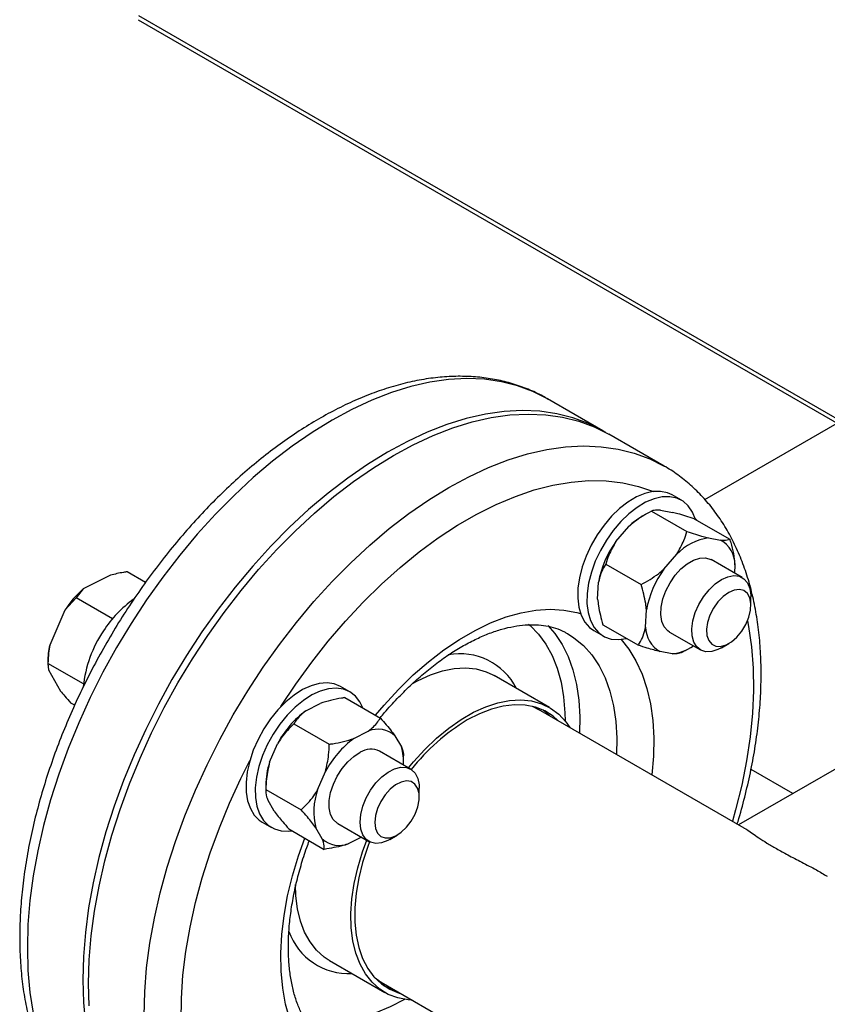
# Model space of a CAD drawing. Units: millimetres. Extents: x 5 to 415, y 5 to 292.
# Drawn here: x 312 to 325, y 205 to 221 of the extents above; entities that cross this region are included whole.
import ezdxf

# ---------------------------------------------------------------- set-up
doc = ezdxf.new("R2010")
doc.units = ezdxf.units.MM

msp = doc.modelspace()

# ---------------------------------------------------------------- linework, layer by layer
at = {"color": 7, "linetype": 'Continuous', "lineweight": 25}
for p, q in [((313.93093, 220.70851), (337.01403, 207.38292)), ((313.93586, 220.77331), (336.92862, 207.49987)), ((321.3437, 214.15136), (320.45982, 214.66161)), ((322.97149, 213.05257), (325.08216, 214.27104)), ((322.32187, 213.58668), (321.43799, 214.09693)), ((322.30064, 213.59878), (322.32187, 213.58668)), ((322.59737, 213.04274), (322.45006, 213.12778)), ((322.05015, 212.83225), (321.97231, 212.7873)), ((322.1187, 212.87032), (322.68439, 212.54376)), ((322.26419, 212.88407), (322.45579, 212.84969)), ((322.80163, 212.74778), (323.36731, 212.42122)), ((321.55175, 212.38684), (321.75628, 212.62403)), ((323.03022, 212.44185), (323.22182, 212.40747)), ((322.31778, 211.94462), (322.52231, 212.18181)), ((323.56674, 211.80958), (323.07176, 212.09533)), ((314.04771, 211.73164), (313.7542, 211.90108)), ((321.38967, 212.02489), (321.95536, 211.69833)), ((323.4509, 212.01519), (323.44447, 211.88017)), ((313.4875, 211.84874), (313.05266, 211.62785)), ((321.25998, 211.46295), (321.27291, 211.73452)), ((313.05266, 211.62785), (312.93917, 211.48706)), ((312.93917, 211.48706), (312.75764, 211.28719)), ((313.51965, 211.15196), (312.93917, 211.48706)), ((323.70484, 211.36828), (323.70484, 211.50435)), ((312.75764, 211.28719), (312.51762, 210.72883)), ((322.02601, 211.02073), (322.03894, 211.2923)), ((321.20016, 210.96266), (321.34747, 210.87762)), ((321.34357, 211.05692), (321.90925, 210.73036)), ((322.40515, 210.94059), (322.90012, 210.65485)), ((322.6615, 210.64809), (322.59218, 210.60782)), ((322.66227, 210.64678), (322.73857, 210.69084)), ((323.23351, 210.6879), (323.35134, 210.75595)), ((322.44669, 210.59407), (322.25509, 210.62845)), ((312.48783, 210.47163), (312.48783, 210.4108)), ((313.05791, 210.11226), (312.48929, 210.44052)), ((312.48929, 210.44052), (312.49786, 210.33722)), ((312.49786, 210.33722), (312.69267, 209.99975)), ((319.58818, 210.25713), (319.60779, 210.24614)), ((320.49167, 209.73588), (319.60779, 210.24614)), ((317.30571, 209.98793), (317.15839, 210.07297)), ((317.22846, 209.89451), (317.79414, 209.56794)), ((312.91656, 209.77214), (312.85444, 209.808)), ((316.60633, 209.68511), (316.83504, 209.8022)), ((320.21633, 209.75619), (320.31757, 209.70649)), ((323.59775, 207.81288), (320.31757, 209.70649)), ((316.41326, 209.47714), (316.97895, 209.15058)), ((317.37236, 209.24289), (317.60107, 209.35998)), ((318.02657, 209.28363), (318.12972, 209.10699)), ((316.02655, 208.86462), (316.1521, 209.15836)), ((318.27507, 208.75477), (317.7801, 209.04051)), ((318.16311, 208.87667), (318.16311, 208.96486)), ((325.39149, 208.9503), (323.50948, 207.86384)), ((316.79258, 208.4224), (316.91814, 208.71614)), ((315.96443, 208.49184), (315.96443, 208.40188)), ((318.41317, 208.31347), (318.41317, 208.44954)), ((315.96574, 208.43018), (316.53142, 208.10361)), ((316.10097, 208.08488), (315.99782, 208.26152)), ((315.90849, 207.90785), (316.05581, 207.82281)), ((316.86701, 207.64266), (316.76385, 207.8193)), ((317.11348, 207.88578), (317.60846, 207.60004)), ((316.33341, 207.80057), (316.89909, 207.47401)), ((317.49092, 207.66789), (317.29251, 207.56631)), ((317.94184, 207.63309), (318.05967, 207.70113)), ((316.983, 205.69938), (316.96039, 205.71289)), ((316.983, 205.69938), (317.86688, 205.18913)), ((317.80528, 205.35459), (337.2651, 194.12067))]:
    msp.add_line(p, q, dxfattribs=at)
at = {"color": 8, "linetype": 'Continuous', "lineweight": 25}
for p, q in [((322.81616, 212.75138), (322.84736, 212.72138)), ((324.37544, 208.36375), (323.70678, 208.74976))]:
    msp.add_line(p, q, dxfattribs=at)
at = {"color": 8, "linetype": 'Continuous', "lineweight": 25, "flags": 128}
for points in [[(320.45982, 214.66161), (320.22792, 214.77853), (319.98201, 214.86962), (319.72343, 214.93432), (319.45328, 214.97235), (319.17272, 214.98356), (318.88296, 214.96789), (318.58523, 214.92541), (318.28081, 214.85631), (317.971, 214.76088), (317.65714, 214.63953), (317.34055, 214.49277), (317.0226, 214.32125), (316.70465, 214.12568), (316.38807, 213.90691), (316.0742, 213.66588), (315.76439, 213.40361), (315.45997, 213.12124), (315.16224, 212.81996), (314.87248, 212.50108), (314.59192, 212.16595), (314.32177, 211.81601), (314.06319, 211.45276), (313.81728, 211.07775), (313.5851, 210.6926), (313.36764, 210.29894), (313.16583, 209.89847), (312.98053, 209.4929), (312.81254, 209.08397), (312.66258, 208.67343), (312.53129, 208.26303), (312.41923, 207.85453), (312.32689, 207.44969), (312.25465, 207.05023), (312.20283, 206.65787), (312.17165, 206.27429), (312.16124, 205.90112)], [(314.02329, 204.82619), (314.0337, 205.19935), (314.06488, 205.58293), (314.1167, 205.97529), (314.18894, 206.37475), (314.28128, 206.77959), (314.39334, 207.18809), (314.52463, 207.59849), (314.67459, 208.00903), (314.84258, 208.41797), (315.02787, 208.82354), (315.22969, 209.22401), (315.44715, 209.61766), (315.67933, 210.00282), (315.92524, 210.37782), (316.18382, 210.74107), (316.45397, 211.09101), (316.73452, 211.42614), (317.02429, 211.74503), (317.32202, 212.0463), (317.62644, 212.32867), (317.93624, 212.59094), (318.25011, 212.83197), (318.5667, 213.05074), (318.88465, 213.24631), (319.2026, 213.41784), (319.51918, 213.56459), (319.83305, 213.68594), (320.14286, 213.78138), (320.44728, 213.85048), (320.74501, 213.89295), (321.03477, 213.90862), (321.31533, 213.89741), (321.58547, 213.85938), (321.84406, 213.79468), (322.08997, 213.7036), (322.30064, 213.59878)], [(316.20733, 209.75081), (316.44534, 210.10831), (316.69853, 210.45797), (316.96303, 210.79396), (317.23765, 211.11474), (317.52112, 211.41886), (317.81217, 211.70494), (318.10944, 211.97165), (318.4116, 212.21779), (318.71727, 212.44223), (319.02504, 212.64395), (319.33351, 212.82203), (319.64128, 212.97565), (319.94695, 213.10412), (320.24911, 213.20685), (320.54639, 213.28337), (320.83743, 213.33333), (321.1209, 213.3565), (321.39552, 213.35278), (321.66002, 213.32218), (321.91321, 213.26484), (322.15123, 213.18215)], [(317.71775, 209.61204), (317.85616, 209.7766), (318.08383, 210.02509), (318.31919, 210.2556), (318.56058, 210.46653), (318.80632, 210.65638), (319.05467, 210.82383), (319.30389, 210.9677), (319.55224, 211.08699), (319.79797, 211.18085), (320.03936, 211.24863), (320.27472, 211.28986), (320.5024, 211.30424), (320.72079, 211.29167), (320.92837, 211.25224), (320.98762, 211.23543)], [(323.65011, 211.1185), (323.66741, 211.0276), (323.71413, 210.70246), (323.74015, 210.36254), (323.74536, 210.00938), (323.72973, 209.6446), (323.69335, 209.26987), (323.63636, 208.88689), (323.55904, 208.49741), (323.46174, 208.10321), (323.41045, 207.92101)], [(320.15468, 211.06597), (320.18158, 211.04321), (320.31677, 210.90638), (320.43474, 210.74648), (320.53453, 210.56479), (320.61535, 210.36279), (320.67654, 210.14209), (320.71761, 209.90447), (320.73822, 209.65184), (320.7408, 209.52272)], [(320.46631, 211.04287), (320.57676, 210.9162), (320.69231, 210.74371), (320.7891, 210.54953), (320.86638, 210.33519), (320.92353, 210.10236), (320.96012, 209.85286), (320.97585, 209.58865), (320.97152, 209.32897)], [(320.77795, 210.91773), (320.88239, 210.85073), (321.0326, 210.72548), (321.16601, 210.57603), (321.28156, 210.40354), (321.37836, 210.20936), (321.45563, 209.99502), (321.51279, 209.76219), (321.54937, 209.51269), (321.56511, 209.24848), (321.56078, 208.9888)], [(321.63406, 210.82192), (321.75634, 210.66835), (321.87181, 210.47997), (321.96838, 210.27041), (322.0454, 210.04116), (322.10231, 209.79383), (322.13872, 209.53014), (322.15436, 209.25195), (322.14915, 208.96121), (322.12356, 208.66391)], [(318.31454, 210.12712), (318.39418, 210.17017), (318.59064, 210.25933), (318.78375, 210.32259), (318.97133, 210.35922), (319.15125, 210.36881), (319.32148, 210.35125), (319.48007, 210.30674), (319.58818, 210.25713)], [(315.71192, 202.02895), (315.66449, 202.06652), (315.47567, 202.23921), (315.30375, 202.43572), (315.14951, 202.65517), (315.01366, 202.89656), (314.89681, 203.15878), (314.79951, 203.44064), (314.72219, 203.74085), (314.66521, 204.05804), (314.62882, 204.39076), (314.6132, 204.7375), (314.61841, 205.09667), (314.64443, 205.46664), (314.69114, 205.84571), (314.75833, 206.23216), (314.84569, 206.62422), (314.95282, 207.02011), (315.07924, 207.41802), (315.22437, 207.81613), (315.38754, 208.21263), (315.56802, 208.60571), (315.71192, 208.89274)], [(316.81603, 204.01003), (316.80901, 204.01661), (316.66678, 204.17082), (316.54216, 204.34812), (316.43605, 204.54726), (316.34918, 204.76686), (316.28216, 205.00536), (316.23546, 205.26109), (316.20941, 205.53227), (316.20419, 205.81699), (316.21984, 206.11325), (316.25624, 206.41897), (316.31315, 206.73201), (316.39017, 207.05018), (316.48675, 207.37124), (316.58725, 207.65403)], [(316.96039, 205.71289), (316.8985, 205.75489), (316.7765, 205.86391), (316.6717, 205.99682), (316.58529, 206.15213), (316.51827, 206.32806), (316.47138, 206.52263), (316.44515, 206.73363), (316.43927, 206.91321)], [(312.16124, 205.90112), (312.17165, 205.53998), (312.20283, 205.1924), (312.25465, 204.85987), (312.32689, 204.54381), (312.41923, 204.24559), (312.53129, 203.96647), (312.66258, 203.70766), (312.81254, 203.47025), (312.98053, 203.25527), (313.16583, 203.06364), (313.36764, 202.89618), (313.5851, 202.7536), (313.58538, 202.75344)], [(318.17754, 205.08083), (317.94777, 204.96011), (317.71985, 204.86418), (317.49562, 204.79384), (317.27688, 204.74963), (317.06538, 204.73193), (316.86285, 204.74086), (316.67089, 204.77637), (316.5529, 204.81343)]]:
    msp.add_lwpolyline(points, dxfattribs=at)
at = {"color": 7, "linetype": 'Continuous', "lineweight": 25, "flags": 128}
for points in [[(321.39052, 214.12358), (321.34398, 214.1512), (321.1118, 214.26828), (320.86589, 214.35936), (320.60731, 214.42406), (320.33716, 214.4621), (320.05661, 214.4733), (319.76685, 214.45764), (319.46912, 214.41516), (319.1647, 214.34606), (318.85489, 214.25063), (318.54102, 214.12927), (318.22443, 213.98252), (317.90648, 213.81099), (317.58854, 213.61542), (317.27195, 213.39666), (316.95808, 213.15562), (316.64827, 212.89336), (316.34385, 212.61098), (316.04612, 212.30971), (315.75636, 211.99082), (315.4758, 211.65569), (315.20566, 211.30575), (314.94708, 210.9425), (314.70117, 210.5675), (314.46898, 210.18234), (314.25152, 209.78869), (314.04971, 209.38822), (313.86441, 208.98265), (313.69642, 208.57372), (313.54646, 208.16317), (313.41517, 207.75277), (313.30312, 207.34428), (313.21077, 206.93943), (313.13853, 206.53998), (313.08671, 206.14762), (313.05553, 205.76403), (313.04513, 205.39087)], [(313.14981, 204.9753), (313.13941, 205.33644), (313.14981, 205.70961), (313.181, 206.09319), (313.23282, 206.48555), (313.30505, 206.88501), (313.3974, 207.28985), (313.50945, 207.69834), (313.64074, 208.10874), (313.7907, 208.51929), (313.95869, 208.92822), (314.14399, 209.33379), (314.3458, 209.73426), (314.56327, 210.12792), (314.79545, 210.51307), (315.04136, 210.88808), (315.29994, 211.25133), (315.57009, 211.60127), (315.85064, 211.9364), (316.1404, 212.25528), (316.43813, 212.55656), (316.74255, 212.83893), (317.05236, 213.1012), (317.36623, 213.34223), (317.68282, 213.561), (318.00077, 213.75656), (318.31871, 213.92809), (318.6353, 214.07485), (318.94917, 214.1962), (319.25898, 214.29163), (319.5634, 214.36073), (319.86113, 214.40321), (320.15089, 214.41888), (320.43144, 214.40767), (320.70159, 214.36964), (320.96017, 214.30494), (321.20608, 214.21385), (321.43799, 214.09693)], [(322.45006, 213.12778), (322.37654, 213.16124), (322.26463, 213.18449), (322.14242, 213.18104), (322.01277, 213.15096), (321.87872, 213.09497), (321.74342, 213.01437), (321.61003, 212.91105), (321.48168, 212.78745), (321.36138, 212.64644), (321.25195, 212.49134), (321.15596, 212.32579), (321.07565, 212.15365), (321.0129, 211.97898), (320.9692, 211.80586), (320.94555, 211.63835), (320.94253, 211.48038), (320.96019, 211.33565), (320.99812, 211.20754), (321.05543, 211.09908), (321.13079, 211.01279), (321.20016, 210.96266)], [(322.82066, 212.73679), (322.77311, 212.85472), (322.70658, 212.95238), (322.62284, 213.02679), (322.52385, 213.0762), (322.41194, 213.09945), (322.28973, 213.096), (322.16008, 213.06592), (322.02603, 213.00993), (321.89073, 212.92933), (321.75734, 212.82601), (321.62899, 212.7024), (321.5087, 212.5614), (321.39927, 212.4063), (321.30327, 212.24074), (321.22296, 212.06861), (321.16022, 211.89394), (321.11651, 211.72082), (321.09287, 211.55331), (321.08984, 211.39534), (321.1075, 211.2506), (321.14543, 211.1225), (321.20275, 211.01403), (321.2781, 210.92774), (321.36973, 210.86565), (321.47549, 210.82922), (321.5929, 210.81929), (321.7192, 210.8361), (321.7192, 210.8361)], [(322.40515, 210.94059), (322.37846, 210.95869), (322.32145, 211.02337), (322.28394, 211.11117), (322.26768, 211.21799), (322.27344, 211.33883), (322.30094, 211.46805), (322.3489, 211.59961), (322.41507, 211.72735), (322.49636, 211.84529), (322.58898, 211.94794), (322.68858, 212.03047), (322.79052, 212.08904), (322.89002, 212.12091), (322.98243, 212.12459), (323.06344, 212.0999), (323.07176, 212.09533)], [(322.76287, 210.99318), (322.77995, 211.11909), (322.81822, 211.25028), (322.87591, 211.38063), (322.95032, 211.50404), (323.03797, 211.61474), (323.13476, 211.70755), (323.23616, 211.77814), (323.33743, 211.8232), (323.43384, 211.84063), (323.52088, 211.82961), (323.59448, 211.79065), (323.65119, 211.72558), (323.68837, 211.63745), (323.70428, 211.53036), (323.70484, 211.50435)], [(322.99836, 210.98491), (323.00418, 210.88615), (323.03181, 210.80486), (323.07952, 210.74615), (323.14429, 210.7137), (323.22208, 210.70956), (323.30798, 210.73399), (323.39661, 210.78545), (323.48238, 210.8607), (323.55992, 210.95502), (323.62435, 211.06249), (323.67162, 211.17634), (323.69876, 211.28943), (323.70407, 211.39465), (323.68721, 211.48539), (323.64925, 211.55595), (323.59256, 211.60189), (323.52071, 211.62033), (323.43822, 211.61011), (323.35026, 211.57186), (323.26237, 211.508), (323.18006, 211.42254), (323.10852, 211.32084), (323.05222, 211.20931), (323.01472, 211.09493), (322.99836, 210.98491)], [(323.23351, 210.6879), (323.17975, 210.66041), (323.08033, 210.62898), (322.98807, 210.62576), (322.90727, 210.6509), (322.84173, 210.70322), (322.79451, 210.78027), (322.7678, 210.87845), (322.76287, 210.99318)], [(317.15839, 210.07297), (317.05801, 210.11473), (316.94327, 210.13133), (316.81892, 210.12118), (316.68788, 210.08454), (316.55322, 210.02225), (316.4181, 209.93577), (316.28568, 209.82714), (316.15907, 209.69889), (316.04123, 209.55403), (315.93493, 209.39597), (315.84266, 209.2284), (315.76658, 209.05525), (315.70848, 208.88058), (315.66971, 208.70849), (315.65119, 208.543), (315.65334, 208.388), (315.67613, 208.24712), (315.71901, 208.12366), (315.78098, 208.02052), (315.86058, 207.94011), (315.90849, 207.90785)], [(317.51133, 209.73397), (317.46651, 209.82638), (317.39552, 209.91843), (317.30777, 209.98673), (317.20532, 210.02968), (317.09058, 210.04628), (316.96623, 210.03614), (316.83519, 209.9995), (316.70054, 209.9372), (316.56541, 209.85073), (316.43299, 209.74209), (316.30638, 209.61385), (316.18855, 209.46899), (316.08225, 209.31093), (315.98998, 209.14336), (315.9139, 208.97021), (315.85579, 208.79554), (315.81702, 208.62344), (315.7985, 208.45796), (315.80066, 208.30296), (315.82344, 208.16208), (315.86632, 208.03862), (315.92829, 207.93548), (316.0079, 207.85507), (316.10327, 207.79928), (316.21219, 207.76942), (316.33208, 207.76618), (316.3784, 207.77172)], [(318.24328, 208.77312), (318.32342, 208.8704), (318.50334, 209.06854), (318.69092, 209.24848), (318.88403, 209.40819), (319.08049, 209.54586), (319.27806, 209.65992), (319.47452, 209.74908), (319.66764, 209.81233), (319.85521, 209.84896), (320.03514, 209.85855), (320.20536, 209.84099), (320.36396, 209.79648), (320.50913, 209.72553), (320.63924, 209.62894), (320.7528, 209.5078), (320.81558, 209.419)], [(320.62741, 209.52762), (320.54906, 209.59683), (320.41523, 209.68272), (320.26691, 209.74258), (320.10585, 209.7757), (319.93391, 209.78171), (319.75313, 209.76052), (319.56563, 209.71239), (319.37359, 209.63789), (319.17928, 209.53788)], [(320.50956, 209.59565), (320.43121, 209.66487), (320.38971, 209.69536)], [(317.11348, 207.88578), (317.1038, 207.89171), (317.0423, 207.95008), (316.99971, 208.03244), (316.97803, 208.13494), (316.97827, 208.25279), (317.00041, 208.38048), (317.04343, 208.51203), (317.10531, 208.64129), (317.18315, 208.76222), (317.27333, 208.86917), (317.37161, 208.95714), (317.47341, 209.022)], [(317.94184, 207.63309), (317.91352, 207.61772), (317.81303, 207.57942), (317.71855, 207.56908), (317.63451, 207.58718), (317.56484, 207.63289), (317.51279, 207.70405), (317.4808, 207.79735), (317.47037, 207.90842), (317.48197, 208.03206), (317.51508, 208.16251), (317.56814, 208.29365), (317.63867, 208.41935), (317.72337, 208.53374), (317.81828, 208.63147), (317.91896, 208.70796), (318.02072, 208.75965), (318.11878, 208.78411), (318.20856, 208.78021), (318.28587, 208.74812), (318.34709, 208.68934), (318.38935, 208.60662), (318.41069, 208.50383), (318.41317, 208.44954)], [(318.03843, 207.6896), (318.12687, 207.74737), (318.21107, 207.82789), (318.28576, 207.9261), (318.34624, 208.03581), (318.38871, 208.15015), (318.41051, 208.26193), (318.41025, 208.36412), (318.38796, 208.45031), (318.34505, 208.51507), (318.28419, 208.55434), (318.20923, 208.56565), (318.12486, 208.54829), (318.0364, 208.50335), (317.94939, 208.43366), (317.86931, 208.34359), (317.80119, 208.2388), (317.7493, 208.12588), (317.71692, 208.01192), (317.70606, 207.90409), (317.71742, 207.80915), (317.75029, 207.73308), (317.80259, 207.68065), (317.87103, 207.65516), (317.95133, 207.65821), (318.03843, 207.6896)], [(318.30328, 205.0671), (318.23697, 205.07185), (318.07233, 205.10293), (317.92022, 205.16074), (317.78239, 205.24463), (317.66038, 205.35365), (317.55558, 205.48657), (317.46918, 205.64187), (317.40215, 205.81781), (317.35526, 206.01237), (317.32904, 206.22337), (317.32378, 206.44841), (317.33954, 206.68494), (317.37615, 206.93027), (317.43319, 207.18164), (317.51001, 207.43619), (317.57656, 207.61845)], [(317.61983, 207.59391), (317.5914, 207.51797), (317.50969, 207.26685), (317.44756, 207.01803), (317.40572, 206.77441), (317.38468, 206.53887), (317.38468, 206.31415), (317.40572, 206.1029), (317.44756, 205.90758), (317.50969, 205.7305), (317.5914, 205.57372), (317.69173, 205.43909), (317.8095, 205.32818), (317.94332, 205.24229), (318.09164, 205.18243), (318.11512, 205.17573)], [(313.04513, 205.39087), (313.05553, 205.02972), (313.08671, 204.68214), (313.13853, 204.34961), (313.21077, 204.03356), (313.30312, 203.73533), (313.41517, 203.45622), (313.54646, 203.1974), (313.69642, 202.96), (313.86441, 202.74502), (314.04971, 202.55339), (314.25152, 202.38593), (314.46898, 202.24335), (314.51673, 202.21653)], [(317.80528, 205.35459), (317.77162, 205.37509), (317.71161, 205.41741)], [(317.85099, 205.29768), (317.97379, 205.25047), (317.99727, 205.24376)]]:
    msp.add_lwpolyline(points, dxfattribs=at)
at = {"color": 7, "linetype": 'Continuous', "lineweight": 25}
for centre, radius, start, end in [((322.55941, 211.78591), 1.16081, 120.382579, 133.77843), ((322.88468, 211.43133), 1.64004, 144.365189, 169.346383), ((323.1479, 211.58596), 0.86394, 97.828408, 136.394439), ((322.99371, 212.01123), 0.45721, 0.496211, 60.070639), ((323.65071, 210.9891), 1.64004, 144.365189, 169.346383), ((314.11666, 210.4083), 1.61845, 131.103181, 147.108805), ((314.90082, 209.98394), 1.80975, 125.204927, 147.327288), ((314.93527, 209.8916), 1.88952, 145.534257, 174.540849), ((322.48321, 211.02469), 0.45721, 180.496211, 240.070639), ((313.67196, 210.4648), 1.18415, 167.116459, 179.669593), ((322.37042, 211.31953), 0.72946, 276.001354, 304.782923), ((317.52033, 208.43773), 1.5464, 126.231593, 152.224765), ((320.90545, 206.68651), 3.33317, 121.189943, 141.796663), ((317.75406, 208.98876), 0.40151, 47.257065, 112.397723), ((318.28636, 207.99551), 1.5464, 126.231593, 152.224765), ((317.64311, 208.76025), 0.31195, 63.950955, 122.955752), ((317.36408, 208.87702), 0.79944, 355.933557, 16.718099), ((317.20039, 208.47747), 1.23604, 161.746556, 179.333758), ((317.74963, 208.07458), 1.01829, 160.027368, 194.518682), ((317.13952, 207.93753), 0.40151, 227.257065, 292.397723)]:
    msp.add_arc(centre, radius, start, end, dxfattribs=at)
at = {"color": 8, "linetype": 'Continuous', "lineweight": 25}
for centre, radius, start, end in [((319.06295, 209.58167), 1.0118, 26.928803, 100.640538), ((317.28671, 206.50446), 1.01274, 199.529019, 273.030893)]:
    msp.add_arc(centre, radius, start, end, dxfattribs=at)
at = {"color": 7, "linetype": 'Continuous', "lineweight": 25}
for points, knots in [([(320.47096, 214.65154), (320.44284, 214.66892), (320.34095, 214.7319), (320.15174, 214.81663), (319.9051, 214.90529), (319.6471, 214.96866), (319.37956, 215.0084), (319.10292, 215.0238), (318.81808, 215.0148), (318.52601, 214.98119), (318.22783, 214.92295), (317.9248, 214.84021), (317.61824, 214.73325), (317.30951, 214.60255), (316.99994, 214.44875), (316.69085, 214.27258), (316.38349, 214.07488), (316.07903, 213.85658), (315.77862, 213.61863), (315.48333, 213.36203), (315.1942, 213.08784), (314.91225, 212.79714), (314.63848, 212.49108), (314.37385, 212.17082), (314.1193, 211.83759), (313.87575, 211.49264), (313.64406, 211.13728), (313.42508, 210.77281), (313.21962, 210.40059), (313.02845, 210.022), (312.85227, 209.63844), (312.69178, 209.25132), (312.54759, 208.86204), (312.42027, 208.47201), (312.31037, 208.08265), (312.21835, 207.69534), (312.14467, 207.31151), (312.08964, 206.93249), (312.05385, 206.55979), (312.0404, 206.2738), (312.03945, 206.11279), (312.0392, 206.07121)], [0, 0, 0, 0, 0.00964453, 0.03493978, 0.06023923, 0.08561619, 0.11113766, 0.13685208, 0.16278493, 0.18893812, 0.2152933, 0.24181806, 0.26847327, 0.29521969, 0.32202254, 0.34885374, 0.37569009, 0.40251609, 0.4293242, 0.45611058, 0.482874, 0.50961507, 0.53633559, 0.56303816, 0.58972588, 0.61640215, 0.64307055, 0.66973478, 0.6963986, 0.72306515, 0.74973766, 0.77641995, 0.80311586, 0.82982913, 0.85656339, 0.883322, 0.91010785, 0.93692306, 0.96376856, 0.99064339, 1, 1, 1, 1]), ([(323.48609, 207.87734), (323.49058, 207.89125), (323.537, 208.03519), (323.60889, 208.30849), (323.69993, 208.69546), (323.77081, 209.07873), (323.82342, 209.457), (323.85681, 209.82886), (323.87086, 210.19298), (323.86529, 210.54798), (323.83994, 210.89247), (323.79468, 211.22504), (323.72952, 211.54423), (323.64455, 211.84859), (323.54005, 212.13665), (323.41646, 212.40697), (323.27442, 212.65819), (323.11477, 212.88913), (322.93839, 213.09857), (322.74681, 213.28656), (322.53936, 213.44938), (322.38886, 213.55323), (322.30437, 213.59589), (322.29757, 213.59932)], [0, 0, 0, 0, 0.00561838, 0.05815077, 0.11073182, 0.16336703, 0.21606035, 0.26881314, 0.32162297, 0.37448177, 0.42737354, 0.48026302, 0.53310222, 0.58583027, 0.63837124, 0.69063928, 0.74254903, 0.79403077, 0.8450471, 0.89560617, 0.94576702, 0.99563524, 1, 1, 1, 1]), ([(322.1187, 212.87032), (322.02442, 212.81653), (321.89622, 212.74338), (321.78556, 212.649), (321.75628, 212.62403)], [0, 0, 0, 0, 0.73543851, 1, 1, 1, 1]), ([(322.26419, 212.88407), (322.22646, 212.88514), (322.16493, 212.88688), (322.1316, 212.87494), (322.1187, 212.87032)], [0, 0, 0, 0, 0.61315474, 1, 1, 1, 1]), ([(322.80163, 212.74778), (322.71128, 212.77672), (322.58844, 212.81606), (322.48354, 212.84266), (322.45579, 212.84969)], [0, 0, 0, 0, 0.73543851, 1, 1, 1, 1]), ([(322.52231, 212.18181), (322.56356, 212.25453), (322.63082, 212.37313), (322.66945, 212.49616), (322.68439, 212.54376)], [0, 0, 0, 0, 0.61315474, 1, 1, 1, 1]), ([(322.68439, 212.54376), (322.77473, 212.51483), (322.89758, 212.47548), (323.00247, 212.44889), (323.03022, 212.44185)], [0, 0, 0, 0, 0.73543851, 1, 1, 1, 1]), ([(321.55175, 212.38684), (321.5105, 212.31412), (321.44324, 212.19552), (321.40461, 212.07249), (321.38967, 212.02489)], [0, 0, 0, 0, 0.61315474, 1, 1, 1, 1]), ([(323.22182, 212.40747), (323.25955, 212.4064), (323.32108, 212.40466), (323.35442, 212.4166), (323.36731, 212.42122)], [0, 0, 0, 0, 0.61315474, 1, 1, 1, 1]), ([(323.36731, 212.42122), (323.37252, 212.40355), (323.3951, 212.32684), (323.4299, 212.18954), (323.44386, 212.07364), (323.4509, 212.01519)], [0, 0, 0, 0, 0.12916501, 0.56080425, 1, 1, 1, 1]), ([(313.7542, 211.90108), (313.73527, 211.89825), (313.64367, 211.88458), (313.55659, 211.86459), (313.4875, 211.84874)], [0, 0, 0, 0, 0.206692043, 1, 1, 1, 1]), ([(321.38967, 212.02489), (321.38311, 212.01401), (321.35462, 211.96679), (321.30895, 211.87594), (321.285, 211.78193), (321.27291, 211.73452)], [0, 0, 0, 0, 0.12916501, 0.56080425, 1, 1, 1, 1]), ([(321.95536, 211.69833), (322.04964, 211.75212), (322.17784, 211.82527), (322.2885, 211.91965), (322.31778, 211.94462)], [0, 0, 0, 0, 0.73543851, 1, 1, 1, 1]), ([(322.03894, 211.2923), (322.03532, 211.32713), (322.02155, 211.45938), (321.98344, 211.59697), (321.95536, 211.69833)], [0, 0, 0, 0, 0.26333412, 1, 1, 1, 1]), ([(321.25998, 211.46295), (321.2636, 211.42812), (321.27737, 211.29587), (321.31549, 211.15828), (321.34357, 211.05692)], [0, 0, 0, 0, 0.263334125, 1, 1, 1, 1]), ([(317.79045, 209.57007), (317.81359, 209.59861), (317.90125, 209.70666), (318.06136, 209.87977), (318.2687, 210.08731), (318.48054, 210.27641), (318.69444, 210.44697), (318.90881, 210.59765), (319.1218, 210.72772), (319.33163, 210.83655), (319.53657, 210.92384), (319.73495, 210.98949), (319.92527, 211.03371), (320.10641, 211.05695), (320.27762, 211.05963), (320.43906, 211.04259), (320.59027, 211.00398), (320.70298, 210.9618), (320.76156, 210.92472), (320.77706, 210.91491)], [0, 0, 0, 0, 0.0227054, 0.08599004, 0.14915649, 0.21218262, 0.27504998, 0.33774694, 0.4002735, 0.4626489, 0.52492289, 0.58717706, 0.64953034, 0.71221228, 0.77557325, 0.84011206, 0.90646356, 0.9752417, 1, 1, 1, 1]), ([(321.90925, 210.73036), (321.91581, 210.74123), (321.9443, 210.78846), (321.98997, 210.87931), (322.01393, 210.97332), (322.02601, 211.02073)], [0, 0, 0, 0, 0.12916501, 0.56080425, 1, 1, 1, 1]), ([(312.51762, 210.72883), (312.51133, 210.68847), (312.4964, 210.59269), (312.4919, 210.49629), (312.48929, 210.44052)], [0, 0, 0, 0, 0.421442181, 1, 1, 1, 1]), ([(322.25509, 210.62845), (322.1887, 210.64606), (322.08042, 210.67479), (321.957, 210.71486), (321.90925, 210.73036)], [0, 0, 0, 0, 0.61315474, 1, 1, 1, 1]), ([(322.59218, 210.60782), (322.56579, 210.59983), (322.52991, 210.58897), (322.4641, 210.593), (322.44669, 210.59407)], [0, 0, 0, 0, 0.73543851, 1, 1, 1, 1]), ([(312.69267, 209.99975), (312.71384, 209.97333), (312.76405, 209.91064), (312.82131, 209.84562), (312.85444, 209.808)], [0, 0, 0, 0, 0.421442181, 1, 1, 1, 1]), ([(317.22846, 209.89451), (317.21055, 209.89175), (317.13282, 209.87977), (316.99653, 209.85381), (316.88918, 209.8195), (316.83504, 209.8022)], [0, 0, 0, 0, 0.12916501, 0.56080425, 1, 1, 1, 1]), ([(316.60633, 209.68511), (316.58464, 209.6684), (316.50229, 209.60497), (316.45102, 209.53136), (316.41326, 209.47714)], [0, 0, 0, 0, 0.263334125, 1, 1, 1, 1]), ([(317.60107, 209.35998), (317.62276, 209.37669), (317.70512, 209.44012), (317.75638, 209.51372), (317.79414, 209.56794)], [0, 0, 0, 0, 0.26333412, 1, 1, 1, 1]), ([(317.79414, 209.56794), (317.85754, 209.49567), (317.94375, 209.39741), (318.00925, 209.30743), (318.02657, 209.28363)], [0, 0, 0, 0, 0.735438507, 1, 1, 1, 1]), ([(316.41326, 209.47714), (316.34304, 209.40613), (316.24755, 209.30956), (316.17207, 209.18999), (316.1521, 209.15836)], [0, 0, 0, 0, 0.73543851, 1, 1, 1, 1]), ([(316.97895, 209.15058), (316.99685, 209.15334), (317.07458, 209.16532), (317.21088, 209.19128), (317.31822, 209.22558), (317.37236, 209.24289)], [0, 0, 0, 0, 0.12916501, 0.56080425, 1, 1, 1, 1]), ([(316.91814, 208.71614), (316.93792, 208.80422), (316.97019, 208.94787), (316.9765, 209.09404), (316.97895, 209.15058)], [0, 0, 0, 0, 0.61315474, 1, 1, 1, 1]), ([(318.12972, 209.10699), (318.14412, 209.06675), (318.16334, 209.01305), (318.16194, 208.97451), (318.16159, 208.96485)], [0, 0, 0, 0, 0.74931436, 1, 1, 1, 1]), ([(316.02655, 208.86462), (316.00676, 208.77654), (315.9745, 208.63288), (315.96818, 208.48672), (315.96574, 208.43018)], [0, 0, 0, 0, 0.61315474, 1, 1, 1, 1]), ([(315.96574, 208.43018), (315.96518, 208.39483), (315.96443, 208.34676), (315.99083, 208.27936), (315.99782, 208.26152)], [0, 0, 0, 0, 0.73543851, 1, 1, 1, 1]), ([(316.53142, 208.10361), (316.60165, 208.17463), (316.69714, 208.2712), (316.77261, 208.39077), (316.79258, 208.4224)], [0, 0, 0, 0, 0.73543851, 1, 1, 1, 1]), ([(316.10097, 208.08488), (316.14333, 208.02861), (316.21241, 207.93685), (316.29966, 207.83858), (316.33341, 207.80057)], [0, 0, 0, 0, 0.61315474, 1, 1, 1, 1]), ([(316.76385, 207.8193), (316.7215, 207.87557), (316.65241, 207.96734), (316.56517, 208.0656), (316.53142, 208.10361)], [0, 0, 0, 0, 0.61315474, 1, 1, 1, 1]), ([(323.59765, 207.81272), (323.59807, 207.81255), (323.62804, 207.8004), (323.70251, 207.74372), (323.82831, 207.65923), (323.95573, 207.57722), (324.11187, 207.48528), (324.2998, 207.38267), (324.51608, 207.26889), (324.73079, 207.15737), (324.8656, 207.07838), (324.92333, 207.04455)], [0, 0, 0, 0, 0.00278595, 0.19894802, 0.30839575, 0.42040808, 0.53006266, 0.64363598, 0.77097896, 0.90192863, 1, 1, 1, 1]), ([(316.99795, 204.34482), (316.99386, 204.34676), (316.94137, 204.37168), (316.8527, 204.44007), (316.73277, 204.5526), (316.62818, 204.68923), (316.53844, 204.84461), (316.46411, 205.01803), (316.40505, 205.20853), (316.36154, 205.4155), (316.33402, 205.63802), (316.32296, 205.87486), (316.3288, 206.12454), (316.3518, 206.38536), (316.3922, 206.6555), (316.44963, 206.93303), (316.52519, 207.2159), (316.5955, 207.44317), (316.64598, 207.57536), (316.65998, 207.61204)], [0, 0, 0, 0, 0.00605165, 0.07767271, 0.14924139, 0.21848598, 0.28513319, 0.34981804, 0.4132554, 0.47598597, 0.53837126, 0.60063871, 0.66290222, 0.72523779, 0.7876922, 0.85028311, 0.9130101, 0.97586182, 1, 1, 1, 1]), ([(316.89909, 207.47401), (316.89965, 207.50935), (316.9004, 207.55742), (316.87399, 207.62483), (316.86701, 207.64266)], [0, 0, 0, 0, 0.73543851, 1, 1, 1, 1]), ([(317.29251, 207.56631), (317.26053, 207.55554), (317.13912, 207.51465), (317.00091, 207.49125), (316.89909, 207.47401)], [0, 0, 0, 0, 0.26333412, 1, 1, 1, 1]), ([(312.0392, 206.07121), (312.03976, 206.00839), (312.04136, 205.82686), (312.05914, 205.53436), (312.0991, 205.19856), (312.15926, 204.87585), (312.23918, 204.56756), (312.33874, 204.27522), (312.45752, 204.00024), (312.59494, 203.74404), (312.75019, 203.50782), (312.92241, 203.29283), (313.1102, 203.09927), (313.31382, 202.93016), (313.4739, 202.81531), (313.56976, 202.76441), (313.58868, 202.75437)], [0, 0, 0, 0, 0.04224965, 0.12208718, 0.20196743, 0.28179132, 0.36147306, 0.44090335, 0.51995519, 0.59849754, 0.67641668, 0.75364145, 0.83016532, 0.90605791, 0.98146215, 1, 1, 1, 1])]:
    msp.add_open_spline(points, degree=3, knots=knots, dxfattribs=at)

doc.saveas('drawing.dxf')
